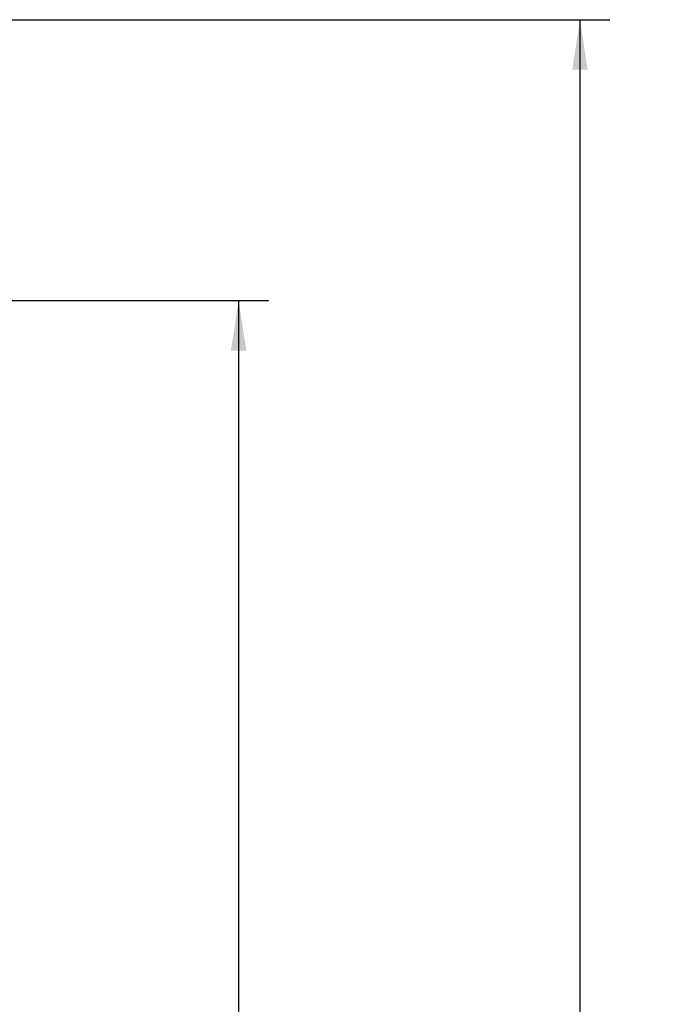
# Model space of a CAD drawing. Units: inches. Extents: x 0 to 25.5, y 0 to 16.5.
# Drawn here: x 7.8 to 9.4, y 5.6 to 8.1 of the extents above; entities that cross this region are included whole.
import ezdxf

# ---------------------------------------------------------------- set-up
doc = ezdxf.new("R2010")
doc.units = ezdxf.units.IN
doc.header["$LTSCALE"] = 1.5
doc.header["$MEASUREMENT"] = 0
doc.linetypes.add('SLD-Solid', pattern=[0])
doc.layers.add('LAYER_1', color=7, linetype='SLD-Solid')
doc.styles.add('SLDTEXTSTYLE1', font='GOTHIC.TTF', dxfattribs={"width": 0.913})
doc.dimstyles.new('SLDDIMSTYLE1', dxfattribs={"dimtxt": 0.125, "dimasz": 0.125, "dimexe": 0, "dimexo": 0.0625, "dimgap": 0.03125, "dimtad": 0, "dimtih": 1, "dimtoh": 1, "dimrnd": 1e-09, "dimzin": 12, "dimdsep": 46, "dimtxsty": 'SLDTEXTSTYLE1', "dimsah": 1, "dimcen": 0.09, "dimadec": 0, "dimazin": 3, "dimtfac": 1, "dimtofl": 0, "dimtmove": 0, "dimatfit": 3, "dimfxl": 1, "dimfrac": 2, "dimtolj": 1, "dimtzin": 12, "dimarcsym": 0})

# ---------------------------------------------------------------- blocks, each defined once
blk = doc.blocks.new('_D_7')
at = {"layer": 'LAYER_1', "transparency": 16777216}
for p, q in [((6.6619, 8.0862), (9.2372, 8.0862)), ((9.1622, 8.0862), (9.1622, 5.1155)), ((8.9544, 4.8915), (8.9164, 4.8915)), ((8.9164, 4.8915), (8.9164, 4.6929)), ((9.3699, 4.8915), (9.408, 4.8915)), ((9.408, 4.8915), (9.408, 4.6929)), ((8.9164, 4.6929), (8.9544, 4.6929)), ((9.408, 4.6929), (9.3699, 4.6929)), ((9.1622, 2.2635), (9.1622, 4.6675)), ((7.2315, 2.2635), (9.2372, 2.2635))]:
    blk.add_line(p, q, dxfattribs=at)
for points in [[(9.1622, 8.0862), (9.143, 7.9612), (9.1814, 7.9612)], [(9.1622, 2.2635), (9.1814, 2.3885), (9.143, 2.3885)]]:
    blk.add_solid(points, dxfattribs=at)
at = {"layer": 'LAYER_1', "transparency": 16777216, "char_height": 0.125, "attachment_point": 1, "style": 'SLDTEXTSTYLE1'}
for s, insert in [('5.82', (9.0006, 5.0765)), ('147.9', (8.9544, 4.8526))]:
    blk.add_mtext(s, dxfattribs=dict(at, insert=insert))
blk = doc.blocks.new('_D_10')
at = {"layer": 'LAYER_1', "transparency": 16777216}
for p, q in [((6.7253, 7.3846), (8.3843, 7.3846)), ((8.3093, 7.3846), (8.3093, 5.1155)), ((8.1016, 4.8915), (8.0636, 4.8915)), ((8.0636, 4.8915), (8.0636, 4.6929)), ((8.5171, 4.8915), (8.5551, 4.8915)), ((8.5551, 4.8915), (8.5551, 4.6929)), ((8.0636, 4.6929), (8.1016, 4.6929)), ((8.5551, 4.6929), (8.5171, 4.6929)), ((8.3093, 2.2635), (8.3093, 4.6675)), ((7.2315, 2.2635), (8.3843, 2.2635))]:
    blk.add_line(p, q, dxfattribs=at)
for points in [[(8.3093, 7.3846), (8.2901, 7.2596), (8.3286, 7.2596)], [(8.3093, 2.2635), (8.3286, 2.3885), (8.2901, 2.3885)]]:
    blk.add_solid(points, dxfattribs=at)
at = {"layer": 'LAYER_1', "transparency": 16777216, "char_height": 0.125, "attachment_point": 1, "style": 'SLDTEXTSTYLE1'}
for s, insert in [('5.12', (8.1478, 5.0765)), ('130.1', (8.1016, 4.8526))]:
    blk.add_mtext(s, dxfattribs=dict(at, insert=insert))

msp = doc.modelspace()

# ---------------------------------------------------------------- dimensions: what is measured, and where the dimension line sits
at = {"layer": 'LAYER_1'}
for base, p2, picture, middle in [((9.1622, 8.0862), (6.5869, 8.0862), '_D_7', (9.1622, 4.8915)), ((8.3093, 7.3846), (6.6503, 7.3846), '_D_10', (8.3093, 4.8915))]:
    dim = msp.add_linear_dim(base=base, p1=(7.1565, 2.2635), p2=p2, angle=90, dimstyle='SLDDIMSTYLE1', dxfattribs=at)
    dim.commit()
    dim.dimension.update_dxf_attribs({"geometry": picture, "text_midpoint": middle, "dimtype": 160})

doc.saveas('drawing.dxf')
